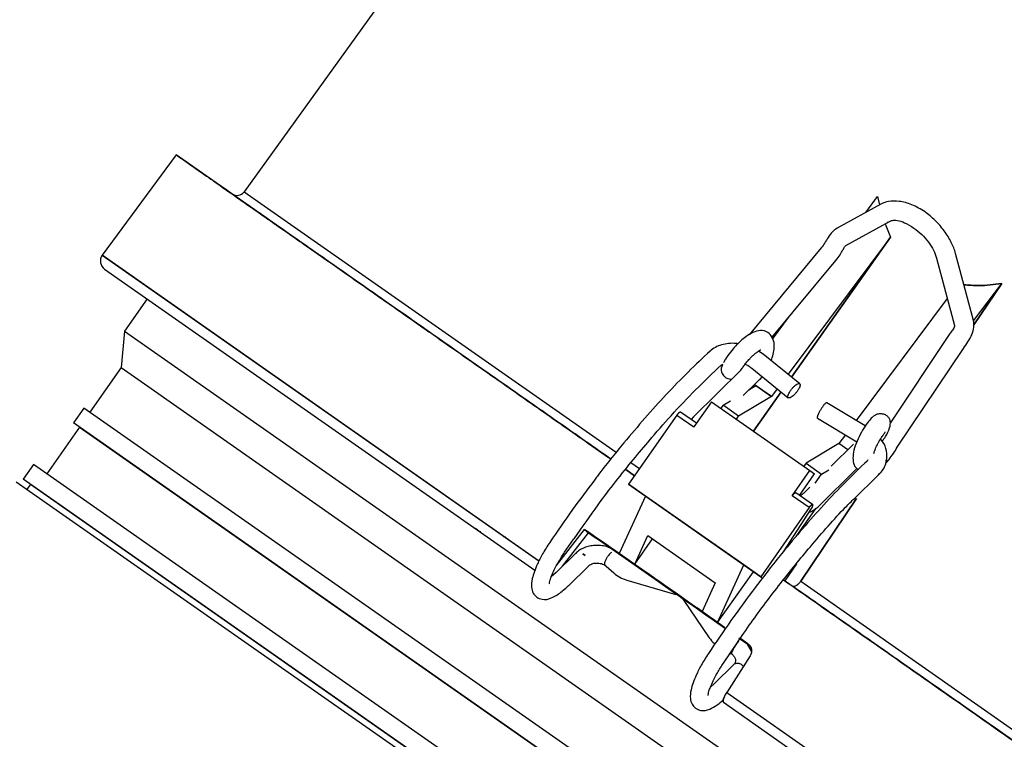
# Model space of a CAD drawing. Units: inches. Extents: x 0.2 to 16.7, y -11.2 to 10.7.
# Drawn here: x 13.5 to 13.7, y -3.9 to -3.7 of the extents above; entities that cross this region are included whole.
import ezdxf

# ---------------------------------------------------------------- set-up
doc = ezdxf.new("R2010")
doc.units = ezdxf.units.IN
doc.header["$MEASUREMENT"] = 0

msp = doc.modelspace()

# ---------------------------------------------------------------- linework, layer by layer
at = {"color": 7, "linetype": 'Continuous', "lineweight": 25}
for p, q in [((13.63822404281338, -3.576244341195522), (13.51610099251339, -3.745883959395522)), ((13.49726667371338, -3.735660582295521), (13.47678422331339, -3.763521656495522)), ((13.61772495821339, -3.820006375595522), (13.49726667371338, -3.735660582295521)), ((13.51610099251339, -3.745883959395522), (13.61918631941339, -3.818065077295522)), ((13.68841026321338, -3.751610927195522), (13.69162443381339, -3.747237011295522)), ((13.69162443231339, -3.747237013195522), (13.69218031671338, -3.749545164595522)), ((13.69162443381339, -3.747237011295522), (13.69218022861339, -3.749545212895522)), ((13.69259118631339, -3.749320032795522), (13.68045714951339, -3.755968755195521)), ((13.68281211741338, -3.760796518095522), (13.69494615431339, -3.754147795695522)), ((13.69370254131339, -3.754829220795521), (13.69518817841339, -3.758507584895522)), ((13.69370258751339, -3.754829195495522), (13.69518817851338, -3.758507585095522)), ((13.69518817851338, -3.758507585095522), (13.66682142381338, -3.796488905695522)), ((13.66782684381339, -3.797302798995521), (13.69518817851338, -3.758507585095522)), ((13.69518817841339, -3.758507584895522), (13.66782684371339, -3.797302798895521)), ((13.67605301041338, -3.761480599995521), (13.65604489531339, -3.785540376495522)), ((13.47678422331339, -3.763521656495522), (13.59777273571338, -3.848238719395522)), ((13.59772299071339, -3.848203887595521), (13.47678422331339, -3.763521656495522)), ((13.66235656131339, -3.786286989995522), (13.68011549231338, -3.764931859395522)), ((13.70798715431339, -3.764343987395522), (13.71293413761339, -3.782952968695522)), ((13.71822087811339, -3.781602537295522), (13.71327389491339, -3.762993555995521)), ((13.47741251101338, -3.767342087595522), (13.59662803971339, -3.850817693995522)), ((13.71822404951339, -3.781651613095522), (13.72604939061338, -3.771341625295522)), ((13.72604939031338, -3.771341625295522), (13.71829972641338, -3.782822690795522)), ((13.71829972641338, -3.782822691095522), (13.72604939061338, -3.771341625295522)), ((13.48918949421338, -3.775588417995522), (13.48291305821338, -3.784552097595522)), ((13.71095535061339, -3.775509399795522), (13.68572012171339, -3.809297801995521)), ((13.66256350571339, -3.786783779395522), (13.66727315861338, -3.780374777195521)), ((13.48291305821338, -3.784552097595522), (13.48203056341339, -3.794639059195521)), ((13.48291305821338, -3.784552097595522), (13.66932155491339, -3.915076726495522)), ((13.71094819711339, -3.786321868495522), (13.69509412661338, -3.810046740695522)), ((13.71112225651338, -3.786071466795522), (13.71094819711339, -3.786321868495522)), ((13.65995846221339, -3.790933299095522), (13.65868048661338, -3.790059738295522)), ((13.69710840351339, -3.816743823095522), (13.71541477731338, -3.789349193895521)), ((13.67008335471338, -3.799129457395522), (13.65995846261339, -3.790933299395522)), ((13.48203056341339, -3.794639059195521), (13.47335027241338, -3.807035799595522)), ((13.48203056341339, -3.794639059195521), (13.66429190121339, -3.922259816295521)), ((13.65377391631338, -3.795372193095522), (13.64059048261338, -3.808330162195522)), ((13.64829892931338, -3.793992950895522), (13.64874625451338, -3.793673591595522)), ((13.65678567871338, -3.794796098495522), (13.66690913621338, -3.802991233995522)), ((13.65439536551339, -3.802362906995522), (13.65833180581339, -3.798493788095522)), ((13.65595767261339, -3.800827318695521), (13.65794437901339, -3.799640469695522)), ((13.65748933881338, -3.799321847095522), (13.65794437901339, -3.799640469695522)), ((13.66222766711338, -3.802639660295521), (13.65748933881338, -3.799321847095522)), ((13.65794437901339, -3.799640469695522), (13.66222766711338, -3.802639660295521)), ((13.66382796261339, -3.800496964095522), (13.66222766711338, -3.802639660295521)), ((13.66222766711338, -3.802639660295521), (13.65312170651339, -3.808079517595522)), ((13.65727981631338, -3.812257266395521), (13.66493947481339, -3.801396754895522)), ((13.66493947481339, -3.801396754795522), (13.65727981621339, -3.812257266395521)), ((13.47168536191339, -3.805870016695522), (13.46882030251339, -3.809961745695522)), ((13.83953784251339, -4.063443096595522), (13.47168536191339, -3.805870016695522)), ((13.64563516401338, -3.804103592795522), (13.64073081041339, -3.811107735595522)), ((13.64563516401338, -3.804103592795522), (13.67289245171339, -3.823189350895522)), ((13.64563517361339, -3.804103599495522), (13.64563516401338, -3.804103592795522)), ((13.64883841841338, -3.805080327095522), (13.64824349491339, -3.805929965895522)), ((13.64883841841338, -3.805080327095522), (13.65087492211339, -3.803863729495522)), ((13.65312170651339, -3.808079517595522), (13.64883841841338, -3.805080327095522)), ((13.68824214841339, -3.810821975895522), (13.67760606091338, -3.804394110795521)), ((13.63605813251338, -3.807835891395522), (13.62265021871339, -3.826984376695521)), ((13.63605813251338, -3.807835891395522), (13.64073081041339, -3.811107735595522)), ((13.64143649001338, -3.810099920595522), (13.63702465381338, -3.807010719695522)), ((13.64059048261338, -3.808330162195522), (13.63997423561339, -3.809076039095522)), ((13.65252678291338, -3.808929156495521), (13.65312170651339, -3.808079517595522)), ((13.67502073031338, -3.808673835295521), (13.68589484611338, -3.815245542895521)), ((13.47048521291339, -3.811127528495522), (13.46141017231339, -3.824088029595522)), ((13.83665053941338, -4.067519250495522), (13.46884254581339, -3.809977320695522)), ((13.47048521291339, -3.811127528495522), (13.65274655061339, -3.938748285595522)), ((13.64073081041339, -3.811107735595522), (13.64099678431339, -3.810763645095522)), ((13.68271379141338, -3.813323091295522), (13.68091837871339, -3.815727037295522)), ((13.68091837871339, -3.815727037295522), (13.67181241811338, -3.821166894695522)), ((13.68493147881339, -3.815917911595522), (13.67879772641339, -3.821946763795522)), ((13.68337535011339, -3.817447427195522), (13.68091837871339, -3.815727037295522)), ((13.45772963191339, -3.821510887495521), (13.45486457241338, -3.825602616395522)), ((13.82961337251339, -4.081906685995522), (13.45772963191339, -3.821510887495521)), ((13.62327561061338, -3.820928429795522), (13.62570133061338, -3.822626937195522)), ((13.67181241811338, -3.821166894695522), (13.67121749451339, -3.822016533595522)), ((13.67181241811338, -3.821166894695522), (13.67609570621339, -3.824166085195522)), ((13.67507398691339, -3.833303322895522), (13.68593164541338, -3.822631353395522)), ((13.68894094591339, -3.820254112895522), (13.68872270881339, -3.820565352595522)), ((13.62430844551339, -3.824616183395522), (13.62188272541339, -3.822917675995522)), ((13.62430844571339, -3.824616183095522), (13.62188272571338, -3.822917675695522)), ((13.62188272571338, -3.822917675695522), (13.62430844571339, -3.824616183095522)), ((13.66798809811338, -3.830193493795522), (13.67289245171339, -3.823189350895522)), ((13.66999790031338, -3.830098835195522), (13.67419657421339, -3.824102507395522)), ((13.67289245171339, -3.823189350895522), (13.67419657421339, -3.824102507395522)), ((13.67433247791339, -3.826684236095522), (13.67609570621339, -3.824166085195522)), ((13.67609570621339, -3.824166085195522), (13.67813220991339, -3.822949487595522)), ((13.68487869491339, -3.831288928595522), (13.69183246391339, -3.824451880395522)), ((13.62032086251339, -3.943583095495522), (13.45293814021338, -3.826380457195522)), ((13.82672582571339, -4.085982669195522), (13.45488705951339, -3.825618362095522)), ((13.45688020251339, -3.827013975795522), (13.45588095991339, -3.828441041995521)), ((13.45688020251339, -3.827013975795522), (13.82473268301339, -4.084587055595522)), ((13.62732289661339, -3.830256220895522), (13.62265021871339, -3.826984376695521)), ((13.62265021871339, -3.826984376695521), (13.65925286231339, -3.852613823295521)), ((13.67288613001339, -3.827757259495522), (13.67108045821339, -3.829532050495522)), ((13.62732289661339, -3.830256220895522), (13.62005171211339, -3.846192004395522)), ((13.62732344791338, -3.830256606895522), (13.62732289661339, -3.830256220895522)), ((13.65458018441338, -3.849341978995522), (13.62732289661339, -3.830256220895522)), ((13.67266077601339, -3.833465337995522), (13.66798809811338, -3.830193493795522)), ((13.67362729731339, -3.832640166295522), (13.66895461941338, -3.829368322095521)), ((13.67033604641339, -3.853880501295522), (13.68584010691339, -3.830911359195522)), ((13.68584009931338, -3.830911370295522), (13.67033604641339, -3.853880501295522)), ((13.67266077601339, -3.833465337995522), (13.65925286231339, -3.852613823295521)), ((13.67328219141339, -3.833682305195522), (13.66552141131339, -3.845713584295522)), ((13.66909469531338, -3.841439421495521), (13.67462092751339, -3.833646623095522)), ((13.58026146531338, -3.839150355595522), (13.58110319361339, -3.839932316495521)), ((13.58809891491339, -3.841617501295522), (13.58861750311338, -3.841535310295522)), ((13.60268533191338, -3.849524530195522), (13.61045423361339, -3.839523188395522)), ((13.60433914211339, -3.849704352995522), (13.61153827881338, -3.840435880995522)), ((13.61045425591339, -3.839523203995522), (13.61153827941339, -3.840435879995522)), ((13.62433500021339, -3.849191194895522), (13.62797071221339, -3.841223040795522)), ((13.62797071221339, -3.841223040795522), (13.64666142381338, -3.854310417795522)), ((13.60491429781339, -3.845820596395522), (13.60747151081339, -3.842116193895522)), ((13.62433500021339, -3.849191194895522), (13.62927492061338, -3.842136257295522)), ((13.60802502201339, -3.846100756895522), (13.60245474481339, -3.851546682895521)), ((13.61057514481339, -3.846742387095522), (13.60998772341339, -3.846289157495522)), ((13.60998772341339, -3.846289157495522), (13.61058008201339, -3.846735334295522)), ((13.62005171211339, -3.846192004395522), (13.62433500021339, -3.849191194895522)), ((13.64730899981339, -3.865277762495522), (13.62005171211339, -3.846192004395522)), ((13.60595014681338, -3.855121898195522), (13.61152041791339, -3.849675978195521)), ((13.61580566501339, -3.849165301995522), (13.61851055391339, -3.851578822495521)), ((13.62433500021339, -3.849191194895522), (13.64302571181339, -3.862278571895522)), ((13.64730899981339, -3.865277762495522), (13.65458018441338, -3.849341978995522)), ((13.65925286231339, -3.852613823295521), (13.65458018441338, -3.849341978995522)), ((13.66919260231339, -3.849020407995522), (13.66594371681339, -3.853769513795521)), ((13.60252944251339, -3.851482403695522), (13.60120733381338, -3.852686023195521)), ((13.64730899981339, -3.865277762495522), (13.65727278731339, -3.851227359895522)), ((13.65925286231339, -3.852613823295521), (13.65979111991339, -3.852990715395522)), ((13.60595014681338, -3.855121898195522), (13.60587531421339, -3.855186279395522)), ((13.62215111491339, -3.853557231595522), (13.63574229801338, -3.857577999695522)), ((13.64666142381338, -3.854310417795522), (13.64302571181339, -3.862278571895522)), ((13.89676380601339, -4.015391485795522), (13.66552247961339, -3.853474559995521)), ((13.67033604641339, -3.853880501295522), (13.88071525761339, -4.001189616295521)), ((13.63773997181339, -3.858942053295522), (13.64501136021339, -3.869529407495522)), ((13.64302571181339, -3.862278571895522), (13.64730899981339, -3.865277762495522)), ((13.64890347001339, -3.876603846395522), (13.65264068021339, -3.871112947695522)), ((13.65321801071339, -3.869602904595522), (13.65569783481339, -3.871345808495522)), ((13.65339915351338, -3.869730229995522), (13.65569783291339, -3.871345811095522)), ((13.65373357521339, -3.869816090995521), (13.65568807041338, -3.871188333795522)), ((13.65568807041338, -3.871188333795522), (13.65373359211338, -3.869816098595522)), ((13.65585726251339, -3.871318735395522), (13.65585718511338, -3.871318670295522)), ((13.65634418391339, -3.874564941295522), (13.64984381591339, -3.884699281795521)), ((13.65081402741339, -3.873796758595522), (13.65111506551339, -3.873962258895522)), ((13.65186753881338, -3.876829104495521), (13.64636090891339, -3.882319588395521)), ((13.64643808911338, -3.882252118795522), (13.64527896191338, -3.883332479395522)), ((13.64646792811339, -3.882230361095522), (13.64636090891339, -3.882319588395521)), ((13.64984381591339, -3.884699281795521), (13.64984388351338, -3.884699176295522)), ((13.64984381591339, -3.884699281795521), (13.87758837081338, -4.044167741995522)), ((13.64894374581338, -3.887449545295522), (13.87378345291339, -4.044884008995521))]:
    msp.add_line(p, q, dxfattribs=at)
at = {"color": 7, "linetype": 'Continuous', "lineweight": 25, "flags": 128}
for points in [[(13.64521920111338, -3.790081116795522), (13.64513562741339, -3.790138741195522), (13.64500924821338, -3.790255249095522)], [(13.69182610991339, -3.824455807495521), (13.69191269981339, -3.824396226095522), (13.69226181731339, -3.823888007695522)], [(13.67266077601339, -3.833465337995522), (13.67293698151339, -3.833109349395522), (13.67321105751338, -3.832828016895522), (13.67344501621339, -3.832660334095522), (13.67360643031338, -3.832629542195522), (13.67367292721339, -3.832739909195522), (13.67363529021338, -3.832976137795522), (13.67349873601339, -3.833305486095521), (13.67328219141339, -3.833682305195522)], [(13.60078257301338, -3.843115920595522), (13.60077751281339, -3.843105925495522), (13.60087495411339, -3.843076482095522)]]:
    msp.add_lwpolyline(points, dxfattribs=at)
at = {"color": 7, "linetype": 'Continuous', "lineweight": 25}
for centre, radius, start, end in [((13.51410400931339, -3.744446337195522), 0.0024606299212596, 235.0000000000111, 324.2500000001431), ((13.47896500621339, -3.765124894495521), 0.0027066929133859, 143.6779299829933, 235.000000000058), ((13.63731546781339, -3.808329977195521), 0.0013509304395284, 102.4313358210153, 158.5470298310031), ((13.66924543351339, -3.830687579495522), 0.0013509304395336, 102.4313358208114, 158.5470298308128), ((13.65276570711339, -3.878795370195522), 0.0021616907535353, 37.64009935150596, 114.5503938781878)]:
    msp.add_arc(centre, radius, start, end, dxfattribs=at)
for points, knots in [([(13.51946127087297, -3.751201409322271), (13.51941200031698, -3.751166909704919), (13.51666334513091, -3.749242280476885), (13.51228712670679, -3.74617801903832), (13.50650230178171, -3.742127440551124), (13.50214995880959, -3.739079896709564), (13.49909580216016, -3.736941352708471), (13.49741254992992, -3.735762726311029), (13.49708852397977, -3.735535840402366), (13.49809149130566, -3.736238125194559), (13.50036642048079, -3.737831047272021), (13.50387094210706, -3.740284939263246), (13.50859122618933, -3.743590117300685), (13.51455043052171, -3.747762796645949), (13.52177870166052, -3.752824086146062), (13.53025181924497, -3.758757026526355), (13.53992526124372, -3.765530443129319), (13.55070071584726, -3.77307549729001), (13.56247831348396, -3.781322259585076), (13.57514942411384, -3.790194666445257), (13.58853294535781, -3.79956590862147), (13.60255503562771, -3.80938428168395), (13.61233842486129, -3.816234684421096), (13.61755019142326, -3.819884002593929), (13.61778735903474, -3.820050069140526)], [0, 0, 0, 0, 0.0009163915316819, 0.0511227098038567, 0.1015474673384264, 0.152147619590811, 0.2027419715498824, 0.2531667730798036, 0.3033788477604786, 0.3528264633530769, 0.4017487600061672, 0.4501062812408348, 0.4984579917619006, 0.547380304542159, 0.5968337148901711, 0.647040033162594, 0.6974647907015845, 0.7480649429493066, 0.7986592949101023, 0.8490840964354456, 0.8992961711189501, 0.9487437867426523, 0.9976675252953497, 1, 1, 1, 1]), ([(13.61778735876693, -3.82005006946514), (13.6136672144894, -3.817165113445971), (13.60524159800045, -3.811265433394087), (13.59106454370936, -3.801338553380617), (13.57556905476756, -3.790488495576013), (13.56155418412499, -3.780675177922409), (13.55054964184297, -3.772969714862285), (13.54207308780027, -3.767034368187537), (13.53463412414385, -3.761825550139361), (13.5282691462989, -3.757368745065142), (13.52299857799564, -3.753678253810935), (13.51879877623691, -3.750737521371096), (13.51565086622612, -3.748533331471057), (13.51356525820935, -3.747072973444205), (13.51241197575162, -3.74626543688421), (13.51299946027218, -3.746676798565649), (13.51596778861854, -3.748755245037535), (13.52015967862498, -3.75169043852468), (13.52349963829987, -3.754029103745887), (13.5251670135624, -3.755196612613275)], [0, 0, 0, 0, 0.0501149391866577, 0.1024840950975839, 0.1821409090359458, 0.2623714277639088, 0.3158657181970296, 0.3691934043233913, 0.4223119101726335, 0.4746743091652498, 0.5265171483520568, 0.5778013003805863, 0.6290786676739738, 0.6809215348592044, 0.733290690771341, 0.8129475047096931, 0.8931780234376454, 0.9466723138748485, 1, 1, 1, 1]), ([(13.70478719089443, -3.751486694188362), (13.70357282054394, -3.750752252040321), (13.70117803415606, -3.749303903060051), (13.69770721685938, -3.748460603181007), (13.69480356216873, -3.748408414508408), (13.69327820453961, -3.749036944204104), (13.69259118635345, -3.74932003278821)], [0, 0, 0, 0, 0.2825116054514189, 0.5571240658811184, 0.8005295183601003, 1, 1, 1, 1]), ([(13.71327211632219, -3.762986011774663), (13.71292467379737, -3.76197117041353), (13.71220746008387, -3.759876268122579), (13.71017360745765, -3.756701508832252), (13.70767479088418, -3.753745999509621), (13.70572735060491, -3.75222229047741), (13.70478719089443, -3.751486694188363)], [0, 0, 0, 0, 0.2432165636215333, 0.5020636287034352, 0.7596128006300051, 0.9999999999999999, 0.9999999999999999, 0.9999999999999999, 0.9999999999999999]), ([(13.69430964382058, -3.754353879406612), (13.69449996785411, -3.75432358604666), (13.69472770801648, -3.754287337263017), (13.69490915164665, -3.754157682966887), (13.6949389615764, -3.754136381665447)], [0, 0, 0, 0, 0.8357069370121372, 1, 1, 1, 1]), ([(13.69494615431682, -3.754147795695534), (13.69519581024661, -3.754034611596796), (13.69573209710354, -3.753791480401713), (13.69713778894287, -3.753779931883007), (13.69921169851906, -3.754395404310094), (13.70083469598909, -3.755420573635988), (13.70170117898959, -3.755967889210987)], [0, 0, 0, 0, 0.200267245530613, 0.4301948355271444, 0.6957934329940194, 1, 1, 1, 1]), ([(13.6804571494908, -3.755968755169424), (13.67997308317388, -3.756311827582196), (13.67902550169241, -3.756983407185616), (13.67793370998073, -3.758497033446297), (13.67704555673838, -3.760066566380697), (13.6763767206963, -3.761019425315005), (13.67605301038135, -3.761480600021978)], [0, 0, 0, 0, 0.2708934368776547, 0.5302860274825885, 0.7726628823666926, 1, 1, 1, 1]), ([(13.70170117898959, -3.755967889210987), (13.70244580343387, -3.756535381418167), (13.70393377764641, -3.757669394378098), (13.70582503339916, -3.759816195847938), (13.70726231568467, -3.762117866404121), (13.70774617306919, -3.763603886837458), (13.70798715435217, -3.764343987375399)], [0, 0, 0, 0, 0.2517566460098475, 0.5030823255581378, 0.7525141445455616, 1, 1, 1, 1]), ([(13.68011549227111, -3.764931859366807), (13.68051627679544, -3.764408900684045), (13.68124174047232, -3.763462288462759), (13.68200098044826, -3.762123162316223), (13.68243728781815, -3.761290514967849), (13.68267566687773, -3.760905634980337), (13.68276765969819, -3.760832070089771), (13.68281211745416, -3.760796518076748)], [0, 0, 0, 0, 0.3402368620491406, 0.6158658080733282, 0.8282029348932551, 0.9169749122301991, 1, 1, 1, 1]), ([(13.72604939062769, -3.771341625275512), (13.7239144161427, -3.771617832721517), (13.72041960305297, -3.772069966180051), (13.71693870666757, -3.771792475410958), (13.71558428307969, -3.771684503210276)], [0, 0, 0, 0, 0.6108980452407609, 1, 1, 1, 1]), ([(13.71558428911506, -3.771684525913459), (13.71693793833104, -3.771792424441888), (13.72041882204805, -3.772069883495734), (13.72391364021663, -3.771617863419073), (13.72604939032707, -3.771341625319669)], [0, 0, 0, 0, 0.388880906694802, 1, 1, 1, 1]), ([(13.71541477736142, -3.789349193924521), (13.71585173844446, -3.788725975258297), (13.71674376874726, -3.78745371107479), (13.71784284911163, -3.785519699529856), (13.71848492276138, -3.783520348248513), (13.71830642041589, -3.782223848552206), (13.71822087814882, -3.781602537258086)], [0, 0, 0, 0, 0.253683322368256, 0.5178795541489181, 0.7689572323186777, 1, 1, 1, 1]), ([(13.66214134601864, -3.792700356020712), (13.66235446418936, -3.792109883990582), (13.66280164898706, -3.790870899466444), (13.66305325799807, -3.789187155508087), (13.66301040202278, -3.787496815481653), (13.66235480092167, -3.785855507893815), (13.66115365019892, -3.784772863464841), (13.66005264187395, -3.784388803188553), (13.65880210178972, -3.784304910848963), (13.6571614171562, -3.784765339978335), (13.65526421294012, -3.785934808903502), (13.6536708125902, -3.787265740809617), (13.65221926207187, -3.78870884405069), (13.65078269149897, -3.79041341991286), (13.64953552598982, -3.792041621193417), (13.64912856519989, -3.792954315264417), (13.6489829045337, -3.793280989552697)], [0, 0, 0, 0, 0.0677256344352667, 0.1421083619054803, 0.2046554255773158, 0.2936898258384618, 0.3708147470158284, 0.41083514378816, 0.4550707218406407, 0.5536633713126791, 0.640577258379227, 0.707561887223039, 0.7759354560829742, 0.8559798776946727, 0.9484518718300581, 1, 1, 1, 1]), ([(13.71293413760124, -3.782952968660672), (13.712941639607, -3.783100663806279), (13.7129577155661, -3.783417157980757), (13.71251924640173, -3.784092847440362), (13.71186985548105, -3.784986363849415), (13.71137882516567, -3.785699070042198), (13.71112225649631, -3.786071466763556)], [0, 0, 0, 0, 0.1881060675133209, 0.4030902593797928, 0.6881081817372184, 1, 1, 1, 1]), ([(13.6529161443598, -3.788053541119274), (13.65274834166237, -3.788024926550868), (13.65188289560787, -3.787877346293169), (13.65033705946959, -3.787942694400309), (13.64839284485993, -3.788286609831247), (13.64662300928494, -3.788985813796327), (13.64568784725107, -3.7897155309469), (13.64521983143037, -3.790080728804313)], [0, 0, 0, 0, 0.0562923534193086, 0.2903290347149726, 0.5260888468241953, 0.7628240783326847, 1, 1, 1, 1]), ([(13.65369907456105, -3.795472020304238), (13.65372172815594, -3.795446683357885), (13.65377672162847, -3.795385175828081), (13.65410565564666, -3.794825600572143), (13.65467748325635, -3.794022428493465), (13.65540253664837, -3.793110500822049), (13.65615989145644, -3.792252793112615), (13.65688811613315, -3.791512439021282), (13.65755446399179, -3.790906921180191), (13.65814876371183, -3.79042457846725), (13.6586672754031, -3.790059056135783), (13.65906563152077, -3.789819219276711), (13.65929941519931, -3.789727616970535), (13.65927396551822, -3.78972176314282), (13.65926655586478, -3.789720058805759)], [0, 0, 0, 0, 0.0798304059891648, 0.1937949035820397, 0.3146456138384277, 0.4255232054363109, 0.5253105977933508, 0.613115893839037, 0.6902092695257082, 0.7643863029748249, 0.8366044486537951, 0.9065657855405672, 0.9727967063123817, 1, 1, 1, 1]), ([(13.64521983076042, -3.790080729216312), (13.6432096767364, -3.791964817420919), (13.63924486420584, -3.795680978686699), (13.63317256327397, -3.801982233521079), (13.62720771343677, -3.808565077769908), (13.62081019118644, -3.816128059420845), (13.61611805778598, -3.821892582071865), (13.61346662428777, -3.825470327626883), (13.6132081709605, -3.825819074915241)], [0, 0, 0, 0, 0.194712495397404, 0.3840494471490953, 0.5678457196353122, 0.7461502356835374, 0.9752555301671852, 1, 1, 1, 1]), ([(13.6283005778813, -3.814937482771711), (13.63034133445998, -3.812588762996107), (13.63467350631343, -3.807602838751246), (13.64141641726469, -3.800490624342195), (13.64595023142153, -3.796210320056241), (13.6482989280337, -3.7939929516711)], [0, 0, 0, 0, 0.3003266266505857, 0.6375412787632379, 1, 1, 1, 1]), ([(13.64863172235786, -3.79399926199849), (13.64856254991049, -3.794130676121793), (13.64833443131783, -3.794564056839242), (13.64829040976841, -3.795086485649973), (13.64831531822569, -3.795707689760657), (13.64858117066589, -3.796358253562031), (13.64900439151653, -3.796924100403237), (13.64959457448948, -3.79746315595558), (13.65020484417654, -3.797742705461404), (13.65075782505814, -3.797876843547456), (13.65114519173586, -3.797823132218067), (13.65130252694129, -3.797801316497897)], [0, 0, 0, 0, 0.0771954843190387, 0.2545771606407664, 0.3729226524533345, 0.4584108616232512, 0.5554826751224552, 0.6813909493418177, 0.7802184567387651, 0.9107321918739159, 1, 1, 1, 1]), ([(13.65495949683574, -3.793682438392079), (13.65522895348565, -3.793807342846671), (13.65588749897652, -3.79411260629215), (13.65645209656874, -3.794542250839628), (13.65678567811444, -3.794796097994179)], [0, 0, 0, 0, 0.4091693795723879, 0.9999999999999999, 0.9999999999999999, 0.9999999999999999, 0.9999999999999999]), ([(13.65833180586164, -3.798493788077934), (13.65876076585707, -3.798138122150695), (13.65923733361534, -3.797742982940894), (13.65963787090828, -3.797192396459632), (13.659677883444, -3.797137394437025)], [0, 0, 0, 0, 0.9001028458219623, 1, 1, 1, 1]), ([(13.67007019313298, -3.799986178636903), (13.66998293412654, -3.800188665754416), (13.66980841611367, -3.800593639989442), (13.66935115455379, -3.80128616839803), (13.66881024681382, -3.801944543066014), (13.66823053169885, -3.80250555741612), (13.6676816598597, -3.802903024118953), (13.66722448819534, -3.80309286051515), (13.66691036412288, -3.80305368642304), (13.66677650786609, -3.802789100000269), (13.66681851691337, -3.802436759434499), (13.66690230549462, -3.802192737228809), (13.6669222977367, -3.802134512695919)], [0, 0, 0, 0, 0.1073724500335563, 0.2147449000668375, 0.3221173501002768, 0.4294898001335496, 0.5368622501672664, 0.6442347002006047, 0.7516071502332983, 0.8589796002669918, 0.9663520503005841, 1, 1, 1, 1]), ([(13.6669222977367, -3.802134512695919), (13.66700955674322, -3.801932025578354), (13.66718407475626, -3.80152705134322), (13.66764133631633, -3.800834522934614), (13.66818224405642, -3.80017614826673), (13.66876195917138, -3.799615133916833), (13.66931083101043, -3.799217667214298), (13.66976800267462, -3.79902783081844), (13.67008212674682, -3.799067004910913), (13.67021598300332, -3.799331591334007), (13.67017397395583, -3.799683931899526), (13.67009018537482, -3.799927954104597), (13.67007019313298, -3.799986178636903)], [0, 0, 0, 0, 0.1073724500694806, 0.2147449001387804, 0.3221173502082778, 0.4294898002769263, 0.5368622503456222, 0.6442347004159047, 0.7516071504847601, 0.858979600553907, 0.9663520506230872, 1, 1, 1, 1]), ([(13.67759009981778, -3.80442120453464), (13.6775588065327, -3.804401862085542), (13.67748068306027, -3.804353573793501), (13.67719776971984, -3.804556751559602), (13.67680067315369, -3.804973493990794), (13.67634318777623, -3.805575322021863), (13.67588345034527, -3.806283232457419), (13.67547321078894, -3.807018251493693), (13.67522589460979, -3.807548061296059), (13.67512880563262, -3.807803582294902), (13.67510563987039, -3.807864550479763)], [0, 0, 0, 0, 0.0957127935717839, 0.2389463353072356, 0.3821798770429253, 0.5254134187797206, 0.6686469605146691, 0.8118805022496859, 0.9551140439850773, 1, 1, 1, 1]), ([(13.63700378673477, -3.807000095576699), (13.63695757898735, -3.8069999407811), (13.63686172277632, -3.806999619663534), (13.6366150389374, -3.807179802091444), (13.63632952330843, -3.807469992496069), (13.63614640509768, -3.807716879040496), (13.6360581324658, -3.80783589137121)], [0, 0, 0, 0, 0.2410263608915624, 0.4999999999995121, 0.7589736391078605, 1, 1, 1, 1]), ([(13.67502209668163, -3.808671393748702), (13.67502068475584, -3.808671620471015), (13.67494950438417, -3.808683050376756), (13.67494157748207, -3.808479765292925), (13.67499898371943, -3.808166503253771), (13.67508509372815, -3.807922718382778), (13.67510563987039, -3.807864550479763)], [0, 0, 0, 0, 0.0086720929914322, 0.4371921030868274, 0.8657121131829351, 0.9999999999999999, 0.9999999999999999, 0.9999999999999999, 0.9999999999999999]), ([(13.69292123552368, -3.815102127069553), (13.69324587089527, -3.814659729335747), (13.69420140722107, -3.813357569614029), (13.69498369395681, -3.811670843899575), (13.69530453802872, -3.809841277111683), (13.69493518351441, -3.80868684155668), (13.69424337061125, -3.807968851976274), (13.69329200811953, -3.807533511484815), (13.69213632573336, -3.807388238662883), (13.69107844212726, -3.807741009817327), (13.69016410048113, -3.80839168430222), (13.68941106988215, -3.809201882970291), (13.6881547551246, -3.810862476536382), (13.68679285886883, -3.813149589502869), (13.68562547094081, -3.815701314257566), (13.6848873696987, -3.818104785401921), (13.68475987956017, -3.820205905196628), (13.68512134373272, -3.821897221234788), (13.68592826015183, -3.822673469761144), (13.68624523586933, -3.822978398410212)], [0, 0, 0, 0, 0.0524273480964845, 0.1543153949286471, 0.2256438652000468, 0.2551247401433414, 0.2832768139909204, 0.3170593970788504, 0.3570972407504355, 0.3939974204767244, 0.4235816080173752, 0.4842691731832282, 0.5623530494862308, 0.6444298896893677, 0.7270014450976708, 0.8085285667333699, 0.8851012032121435, 0.9548650545610515, 1, 1, 1, 1]), ([(13.69058789058628, -3.818439392763219), (13.69067872255852, -3.81815876397066), (13.69093060647127, -3.817380559153987), (13.69137281639016, -3.816426004758444), (13.69173581187265, -3.815714636243427), (13.69212069842983, -3.815019642302901), (13.69271625457745, -3.814046788879689), (13.69329697934061, -3.813208791107926), (13.6936247679517, -3.812768715261332), (13.69375903944095, -3.812578393406504), (13.69381223716807, -3.812503354752568), (13.69378831966318, -3.812504069064979), (13.69378798815951, -3.81250407896556)], [0, 0, 0, 0, 0.1103851613580121, 0.3061063815834346, 0.3476626799774459, 0.3815840461612858, 0.5794991375776795, 0.7458251055377066, 0.8420984394105966, 0.9273653543177044, 0.9989932624186981, 1, 1, 1, 1]), ([(13.69393324617304, -3.821329048494229), (13.69410604512954, -3.820385821888136), (13.69444717533602, -3.818523755742596), (13.69376182001701, -3.81610310334107), (13.69279139181916, -3.814893727978321), (13.69248434398685, -3.814511076191806)], [0, 0, 0, 0, 0.4123657984491519, 0.814069904210727, 1, 1, 1, 1]), ([(13.62847535600275, -3.814729128171324), (13.62694025775644, -3.816513959610369), (13.622100696293, -3.822140831683208), (13.6149311127653, -3.831387097967532), (13.60966526499275, -3.838956243018551), (13.60746935412718, -3.842112651744837)], [0, 0, 0, 0, 0.213112548671539, 0.6718601108531616, 1, 1, 1, 1]), ([(13.69394943350647, -3.821168274682576), (13.69425214888675, -3.820819966001623), (13.69541205062308, -3.81948536634092), (13.69638751752232, -3.817908875573041), (13.6971084035169, -3.816743823108395)], [0, 0, 0, 0, 0.2609836426683148, 1, 1, 1, 1]), ([(13.68872270857239, -3.820565352725585), (13.68673584542022, -3.822465838349364), (13.68281698955852, -3.826214324609603), (13.67681147646613, -3.832561385255055), (13.67091536462266, -3.839194942916267), (13.66457140121449, -3.846783088100048), (13.65790440647265, -3.855294412291592), (13.65105398801967, -3.864616829081387), (13.64682267738338, -3.870869494783038), (13.64475534843225, -3.873924415099187)], [0, 0, 0, 0, 0.1386664757446241, 0.2735034522653255, 0.4043933827377404, 0.5313712102225383, 0.6945246281090494, 0.8507511893004943, 1, 1, 1, 1]), ([(13.69209231117894, -3.82415916946381), (13.69245809994255, -3.823790770603887), (13.69328894684066, -3.822953995173686), (13.69370202811459, -3.821912188965483), (13.69393324617304, -3.821329048494243)], [0, 0, 0, 0, 0.4402601302912169, 1, 1, 1, 1]), ([(13.69391945671997, -3.821057368290959), (13.6939861015783, -3.820969781609369), (13.69414410006701, -3.820762135233171), (13.69407262595426, -3.820504266981954), (13.69403130011796, -3.820355169347517)], [0, 0, 0, 0, 0.4218069353935073, 1, 1, 1, 1]), ([(13.6132081709605, -3.825819074915241), (13.61115345998709, -3.828539935570252), (13.60688623587944, -3.834190619452698), (13.60286675102989, -3.840068503478779), (13.60078268822978, -3.843116127714366)], [0, 0, 0, 0, 0.4815099750072918, 1, 1, 1, 1]), ([(13.65263267917964, -3.871116516034723), (13.65394329493905, -3.869198933978288), (13.65782921103155, -3.863513390432642), (13.66471178390125, -3.854415264416664), (13.67349782462359, -3.843612288904977), (13.68045414084862, -3.835621713712912), (13.68440223033897, -3.831725402505517), (13.68520319909342, -3.830934938271533)], [0, 0, 0, 0, 0.1276537736060511, 0.3784876303819033, 0.6292965578409122, 0.9247935298686012, 1, 1, 1, 1]), ([(13.66798809811592, -3.830193493755336), (13.66807637074782, -3.830074481424624), (13.66825948895857, -3.829827594880197), (13.66854500458755, -3.829537404475587), (13.66879168842647, -3.829357222047681), (13.66888754463751, -3.829357543165247), (13.66893375238494, -3.829357697960844)], [0, 0, 0, 0, 0.241026360887883, 0.4999999999998477, 0.7589736391120503, 1, 1, 1, 1]), ([(13.67108045816825, -3.829532050489766), (13.67088046154458, -3.829724848565244), (13.67062299945287, -3.829973043734136), (13.67021302505763, -3.830146645887353), (13.67012151888542, -3.83018539384019)], [0, 0, 0, 0, 0.7768002751135201, 1, 1, 1, 1]), ([(13.67259351161336, -3.83474994262952), (13.67261483430592, -3.834746223287206), (13.67316455236011, -3.83465033532114), (13.67402469780064, -3.834135623523586), (13.67473618037086, -3.833571272536809), (13.6750739869291, -3.833303322944706)], [0, 0, 0, 0, 0.0207541870108719, 0.5350614736060169, 1, 1, 1, 1]), ([(13.67328219143995, -3.833682305212518), (13.67335701641633, -3.833558762150852), (13.67351223797822, -3.833302476777731), (13.67365282368279, -3.832958978085125), (13.67369063889657, -3.832716059401471), (13.67362142367557, -3.832607244351469), (13.67346001523837, -3.832635537147297), (13.67321888063726, -3.832807466863417), (13.67293189141512, -3.833099848765379), (13.67274895905707, -3.833346458913545), (13.67266077601597, -3.83346533800669)], [0, 0, 0, 0, 0.1205131804473767, 0.2500000000021965, 0.3794868195567846, 0.5000000000038428, 0.6205131804500554, 0.7500000000019228, 0.8794868195538592, 1, 1, 1, 1]), ([(13.58168046884455, -3.840214686316474), (13.58146906063597, -3.840146976383958), (13.58125764109273, -3.840079262821169), (13.58110320475865, -3.839932320082492), (13.58110319647898, -3.839932312204565)], [0, 0, 0, 0, 0.9999463877891425, 1, 1, 1, 1]), ([(13.6104542336012, -3.839523188356374), (13.6178142821427, -3.844650487364119), (13.63047093022418, -3.853467605727347), (13.64371358338825, -3.86277641194654), (13.64925541643955, -3.866671994601669)], [0, 0, 0, 0, 0.5815164089356939, 1, 1, 1, 1]), ([(13.64925542372909, -3.866671985686221), (13.64371287811311, -3.862775884184436), (13.63047024982538, -3.853467052551083), (13.61781359600626, -3.84464997836499), (13.61045423511223, -3.839523186410958)], [0, 0, 0, 0, 0.4185381855899483, 1, 1, 1, 1]), ([(13.61153827942604, -3.840435879976731), (13.61642985199077, -3.843843112394531), (13.62621510603382, -3.850659046197133), (13.63899029184606, -3.85959902144675), (13.64686895382149, -3.86513949862675), (13.64961160413731, -3.867068200674755)], [0, 0, 0, 0, 0.3945294125992249, 0.789228919461655, 1, 1, 1, 1]), ([(13.6115382787703, -3.840435881018846), (13.61643136875097, -3.843844196215365), (13.62621687506763, -3.850660357376606), (13.63895790592804, -3.859576389480215), (13.64680034577439, -3.865091337757857), (13.64950825474008, -3.86699558926363)], [0, 0, 0, 0, 0.3956977494508583, 0.7913410221424358, 1, 1, 1, 1]), ([(13.60078268823, -3.843116127714737), (13.60009857145574, -3.844186172565255), (13.59880387594009, -3.846211239515307), (13.59702488236847, -3.849705675718916), (13.59587551295851, -3.852886596791575), (13.59562155126267, -3.855382997322454), (13.59607837955615, -3.857088364269937), (13.5970828356924, -3.858332322967306), (13.59914651051814, -3.859173170682176), (13.60099426882434, -3.858706334354989), (13.60336592904654, -3.857433311133554), (13.60498449344077, -3.855983977954081), (13.6058754492016, -3.855186177291829)], [0, 0, 0, 0, 0.1045171686480456, 0.1977994322756789, 0.3499228104545356, 0.4581870436343472, 0.5406858671521217, 0.605818610158744, 0.6711616882853317, 0.7902009849651188, 0.8845139299196406, 1, 1, 1, 1]), ([(13.61768254831949, -3.844719107205354), (13.61728196926524, -3.844560584293624), (13.61639675943218, -3.844210276311366), (13.61490967064189, -3.843955169264158), (13.61332988048864, -3.843909648614167), (13.61178010400501, -3.844118918073096), (13.61032369493831, -3.844573475559209), (13.60900925797294, -3.845248045401479), (13.60832695457096, -3.845857826128841), (13.60798862427596, -3.846160194976434)], [0, 0, 0, 0, 0.1217772855070397, 0.2691065581936645, 0.4134019702208915, 0.5577436494339099, 0.705725141778753, 0.8540794325506814, 1, 1, 1, 1]), ([(13.60061332714006, -3.854624352703969), (13.60062912795197, -3.854632048892213), (13.60068884251712, -3.854661134393454), (13.60080378871794, -3.853753297217899), (13.60130912633451, -3.852345194673428), (13.60205967756848, -3.850634893698707), (13.60324244444, -3.848398805363924), (13.60433431268689, -3.846715006631017), (13.60491429779041, -3.845820596352865)], [0, 0, 0, 0, 0.0750944361239882, 0.283797543092947, 0.4244680505940098, 0.5906254054295232, 0.7825459552606343, 1, 1, 1, 1]), ([(13.61786882320983, -3.845882051491606), (13.61765146873196, -3.846080807956346), (13.61721242659934, -3.846482283292867), (13.61661535214891, -3.847295530484679), (13.61616110596739, -3.848130499489149), (13.61605020611375, -3.848582249150828), (13.61599487129372, -3.848807655095071)], [0, 0, 0, 0, 0.2495335355591534, 0.5040417693779757, 0.7525356568878757, 1, 1, 1, 1]), ([(13.61154479472066, -3.849642316100348), (13.61165660241159, -3.849543232554802), (13.61190734644126, -3.849321024160392), (13.61242111240136, -3.849068873962568), (13.61303405394958, -3.84888967839747), (13.61369970152349, -3.848812350808186), (13.61439665269074, -3.848845999292717), (13.61509790565228, -3.848990922224681), (13.61570484685885, -3.849205612217385), (13.61603627302311, -3.849407942024055), (13.61616712162121, -3.84948782277703)], [0, 0, 0, 0, 0.1065102292824519, 0.2388637478259915, 0.3722951823720345, 0.5033218693793009, 0.6362804638922378, 0.7729757855504026, 0.9103697794586538, 1, 1, 1, 1]), ([(13.61599487129372, -3.848807655095073), (13.61598657584, -3.848972347631306), (13.61597343117282, -3.849233313294134), (13.61605049714591, -3.849405750271928), (13.61610714866998, -3.849432190001805), (13.6161078455732, -3.849432515252243)], [0, 0, 0, 0, 0.6282025029213187, 0.9954263035515972, 1, 1, 1, 1]), ([(13.6185101168349, -3.851578397305161), (13.61905202006957, -3.852007911866473), (13.62013045447295, -3.852862683069203), (13.62149610233635, -3.853331075521138), (13.62217552487878, -3.853564105132266)], [0, 0, 0, 0, 0.5024906781375852, 1, 1, 1, 1]), ([(13.6655578726854, -3.853499342486249), (13.66860546988091, -3.855633293000706), (13.67691944791686, -3.861454803052343), (13.69073949709281, -3.87113170563811), (13.70695606402928, -3.882486668053875), (13.72328019353496, -3.893916946633631), (13.73954795617334, -3.905307756748691), (13.75556668456827, -3.916524191250101), (13.77118374792416, -3.927459376902981), (13.78625379964293, -3.938011540922054), (13.80060619133634, -3.948061194016536), (13.81412872840666, -3.957529776680158), (13.8267258340701, -3.96635036532487), (13.83840612165741, -3.974528991068448), (13.84919639099279, -3.982084419349814), (13.85909648298055, -3.989016538769768), (13.86806168395015, -3.995294040479402), (13.87597453314255, -4.000834677566902), (13.88272940959945, -4.005564493437681), (13.88822848647364, -4.009414988990716), (13.89241694029594, -4.012347776415225), (13.89525712712619, -4.014336497135921), (13.89674249006219, -4.015376559954582), (13.8968666951234, -4.015463529765511), (13.89578849928957, -4.014708569398937), (13.89401096478556, -4.013463926656494), (13.8931273837368, -4.012845236702962)], [0, 0, 0, 0, 0.0241595672792752, 0.0659083529851387, 0.1081116045376467, 0.1509573833192382, 0.193989576887649, 0.2371714512849319, 0.2803483757462923, 0.3233806068629776, 0.3662312981265596, 0.4084296044678399, 0.4501796066927901, 0.4914476328850934, 0.5327107002361713, 0.5744607162345552, 0.616663967787862, 0.6595097465707213, 0.7025419401382829, 0.7457238145351419, 0.788900738998444, 0.83193297010885, 0.8747836613767478, 0.9169819677427804, 0.958733200485567, 1, 1, 1, 1]), ([(13.66791249782769, -3.855148069217165), (13.66807416981151, -3.855216588551222), (13.66839147951884, -3.855351069797261), (13.66895842026459, -3.855162408729525), (13.6694190429825, -3.854864892023544), (13.66986496505056, -3.854490136148357), (13.67015149123389, -3.854119337514817), (13.67033604645724, -3.853880501315481)], [0, 0, 0, 0, 0.2617813188526917, 0.513791887127957, 0.6455991430298313, 0.7717258207989875, 0.9999999999999999, 0.9999999999999999, 0.9999999999999999, 0.9999999999999999]), ([(13.66791249782769, -3.855148069217171), (13.66807588077456, -3.855214027469942), (13.66839593576691, -3.855343234761714), (13.6690628756084, -3.85511433214235), (13.66963171882755, -3.854704209509829), (13.67005836663152, -3.854264721214127), (13.67024408043806, -3.854007752816311), (13.67033604645724, -3.853880501315489)], [0, 0, 0, 0, 0.2623314749704103, 0.5138877699686268, 0.7580106971619753, 0.8801661907434006, 1, 1, 1, 1]), ([(13.83451144218175, -3.97180190770916), (13.83215993230441, -3.970155362687864), (13.82665349357141, -3.966299712593292), (13.81704014667088, -3.959568374360771), (13.80584760554429, -3.95173127242286), (13.79180354223558, -3.941897513141619), (13.77457980576236, -3.929837322746724), (13.75627285079105, -3.917018654657142), (13.73970330443002, -3.905416533249823), (13.72526199981569, -3.89530462281171), (13.71074439878656, -3.885139289084047), (13.6962813479502, -3.875012151848122), (13.68197934824094, -3.864997783856985), (13.67258437792453, -3.858419354859188), (13.66791249782769, -3.855148069217165)], [0, 0, 0, 0, 0.0571268150632108, 0.133771629109663, 0.2112617017343753, 0.2895384235796504, 0.4086022916042356, 0.5285236821429249, 0.6084821542492608, 0.6881916011834898, 0.7675883841788175, 0.8458550064527083, 0.9233476101437765, 1, 1, 1, 1]), ([(13.64501136078664, -3.869529408308813), (13.64540812911711, -3.8700960870953), (13.64585514411386, -3.870734529976071), (13.64652036377679, -3.871191041105099), (13.64659513771203, -3.87124235518298)], [0, 0, 0, 0, 0.88759512174712, 1, 1, 1, 1]), ([(13.65310943910786, -3.870557796108847), (13.6529315683832, -3.870783118800607), (13.65274811528734, -3.87101551311648), (13.65251196148169, -3.871347395007967), (13.65232686551251, -3.871611818057496), (13.6520393113183, -3.872041996182332), (13.65173620607533, -3.872535961827557), (13.65145101191992, -3.873041143138206), (13.65132964045664, -3.873322598584662), (13.6512544792736, -3.873496894286086)], [0, 0, 0, 0, 0.249801686521371, 0.257641569918778, 0.3209864837546473, 0.5014573428072566, 0.6496046500770122, 0.7830121816422795, 1, 1, 1, 1]), ([(13.65668977679454, -3.873443569580883), (13.65640767818171, -3.872764616137729), (13.65598612388979, -3.871750021506775), (13.6551307620287, -3.870997367973989), (13.65484779712598, -3.870748380331001)], [0, 0, 0, 0, 0.6691869072011369, 1, 1, 1, 1]), ([(13.65568807039964, -3.871188333811664), (13.6559254681336, -3.871398345914956), (13.65640030178129, -3.871818403897017), (13.65674616720661, -3.872725278715895), (13.65677077115153, -3.873700999966726), (13.65648653496444, -3.874276646230753), (13.65634418386966, -3.874564941245969)], [0, 0, 0, 0, 0.249754764323326, 0.499549695785572, 0.7493646062097596, 1, 1, 1, 1]), ([(13.65568807039964, -3.871188333811658), (13.65584999299143, -3.871320923130728), (13.65614736652164, -3.87156442561819), (13.65649963608271, -3.872093643796421), (13.65675462375044, -3.872802442897902), (13.65676778158608, -3.873716178050532), (13.65648180224257, -3.874289195165628), (13.65634418386966, -3.874564941245954)], [0, 0, 0, 0, 0.1659674818690076, 0.3048020380238814, 0.5003357456964397, 0.7595526277073765, 1, 1, 1, 1]), ([(13.64475534843204, -3.873924415098822), (13.64407753653242, -3.874998277787636), (13.6427946728223, -3.877030728787567), (13.64102951524941, -3.880533287533969), (13.63988615472888, -3.883718783952844), (13.63963203576898, -3.886208705245534), (13.64008312686196, -3.887901769259687), (13.64108036067562, -3.889138550796164), (13.64313667367605, -3.889976472529394), (13.6449623824688, -3.889485642516083), (13.64702909020072, -3.888391816147708), (13.64833272396355, -3.887216397384977), (13.64891453273868, -3.886691810671967)], [0, 0, 0, 0, 0.1088600187269029, 0.2060343992009012, 0.3646140012805325, 0.4776586913586918, 0.5634114955714338, 0.6305296087297211, 0.6978872197210959, 0.8218927142430283, 0.9205111245787563, 1, 1, 1, 1]), ([(13.65094974166367, -3.873816275516142), (13.65120613239775, -3.874020988163601), (13.65171199358921, -3.874424888032018), (13.65214283726357, -3.875113499879461), (13.6523379237769, -3.875767622196485), (13.6522404881866, -3.876169179155299), (13.65219159044375, -3.876370699245113)], [0, 0, 0, 0, 0.2623239458062817, 0.5175674708353681, 0.7578927609838864, 1, 1, 1, 1]), ([(13.6512544792736, -3.873496894286086), (13.65120864100322, -3.873645893326234), (13.65114158167088, -3.873863872234895), (13.65115463149683, -3.873983203581831), (13.65118210802632, -3.873989279302925), (13.65118487918038, -3.873989892071696)], [0, 0, 0, 0, 0.6601165944568744, 0.9657209516760665, 1, 1, 1, 1]), ([(13.64462211259322, -3.885444297854735), (13.64463825163592, -3.885452890584559), (13.64470057737539, -3.885486073980275), (13.64481536269738, -3.884576187040443), (13.64532114549286, -3.883162649205354), (13.64606907919575, -3.881443722563019), (13.64724509883555, -3.879196442544711), (13.64832829417038, -3.877503041084604), (13.64890346996535, -3.876603846359763)], [0, 0, 0, 0, 0.073234689699556, 0.2828176537622144, 0.4238815156057414, 0.5903492728101741, 0.7824758147470147, 0.9999999999999999, 0.9999999999999999, 0.9999999999999999, 0.9999999999999999]), ([(13.65219807528722, -3.876348967647386), (13.65217762569833, -3.876407445570619), (13.65213611746309, -3.876526143086061), (13.65208628063449, -3.87665041336433), (13.65206099658803, -3.876713460223005)], [0, 0, 0, 0, 0.4926634143368532, 1, 1, 1, 1]), ([(13.64885913067982, -3.887199408715899), (13.64884593878405, -3.887164953083161), (13.64879255859979, -3.887025530512158), (13.64894329519003, -3.886465653483552), (13.64929038953818, -3.885620740398293), (13.64965937778837, -3.885006372478697), (13.64984381587806, -3.88469928181826)], [0, 0, 0, 0, 0.0986560557021559, 0.3992055823186882, 0.6996940292147038, 0.9999999999999999, 0.9999999999999999, 0.9999999999999999, 0.9999999999999999]), ([(13.64981022710883, -3.884752000058103), (13.64964443506554, -3.885031109607444), (13.64938136346654, -3.885473988493481), (13.64911210611227, -3.886055638347558), (13.64890087894393, -3.886607410093536), (13.6488105130006, -3.887046824704559), (13.64883684406324, -3.887305749499465), (13.64888313648706, -3.887395140917948), (13.64891599410485, -3.887428110602793), (13.648925195575, -3.887435852545504), (13.64892773771292, -3.887437891680404), (13.64892851538885, -3.887438505147406), (13.64893511834845, -3.887443727757961), (13.64894399965161, -3.887444643097473), (13.64895275430845, -3.887445545384352)], [0, 0, 0, 0, 0.2240303180782115, 0.3554815589175008, 0.4893177864808087, 0.7333727694907354, 0.8547784666941821, 0.9461051113446872, 0.9697306223688769, 0.9760253104585241, 0.9777929986033317, 0.978331926686762, 0.9786409107813065, 1, 1, 1, 1]), ([(13.64899666347036, -3.887434387402728), (13.64896749422149, -3.887441062046932), (13.64891162075025, -3.887453847276422), (13.64890540625149, -3.887389563977597), (13.64890243608777, -3.887358840353882)], [0, 0, 0, 0, 0.5220590063866266, 0.9999999999999999, 0.9999999999999999, 0.9999999999999999, 0.9999999999999999])]:
    msp.add_open_spline(points, degree=3, knots=knots, dxfattribs=at)
msp.add_open_spline([(13.64984381587806, -3.88469928181826), (13.64983820827938, -3.884708060291741), (13.64982699308204, -3.88472561723873), (13.64981581576657, -3.884743205784969), (13.64981022710883, -3.884752000058103)], degree=3, dxfattribs=at)

doc.saveas('drawing.dxf')
